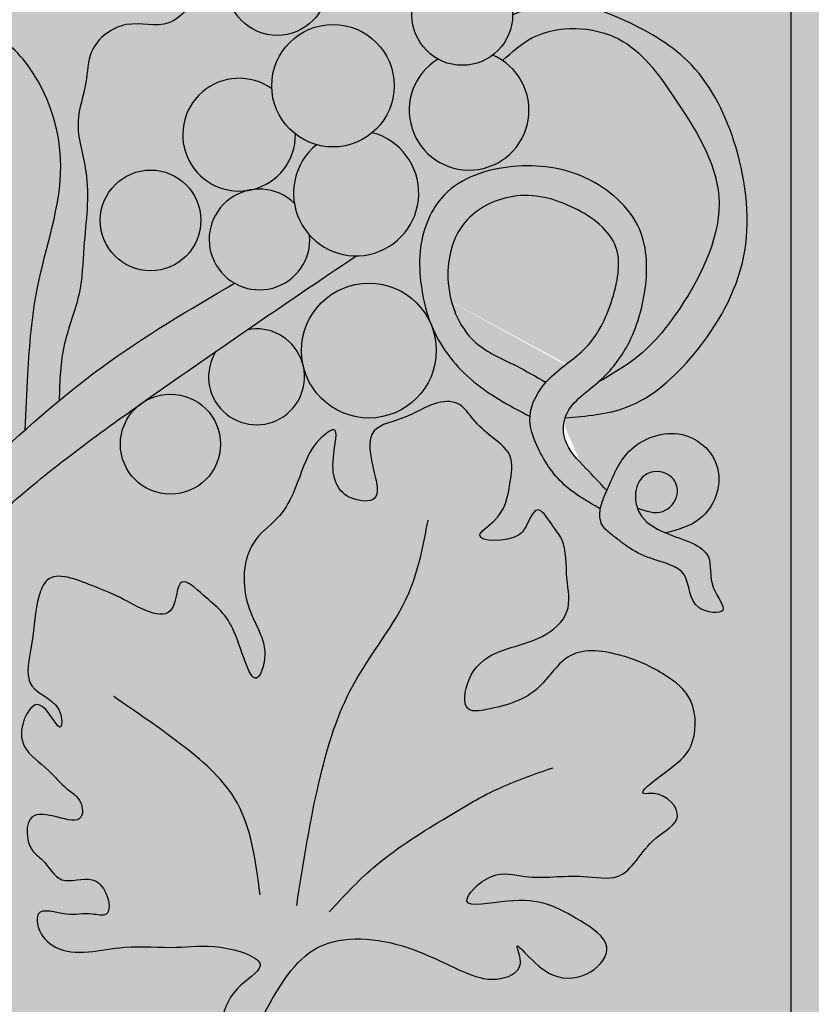
# Model space of a CAD drawing. Units: inches. Extents: x -0.1 to 46.3, y -1.8 to 51.4.
# Drawn here: x 4.7 to 8.7, y 14.6 to 19.6 of the extents above; entities that cross this region are included whole.
import ezdxf

# ---------------------------------------------------------------- set-up
doc = ezdxf.new("R2010")
doc.units = ezdxf.units.IN
doc.header["$MEASUREMENT"] = 0
doc.layers.add('_Main Draw', color=7, linetype='Continuous')
doc.layers.add('Thick Drawing', color=253, linetype='Continuous', lineweight=30)
doc.layers.add('Thin Drawing', color=252, linetype='Continuous', lineweight=5)

msp = doc.modelspace()

# ---------------------------------------------------------------- hatches: boundary and pattern name
at = {"layer": 'Thick Drawing'}
h = msp.add_hatch(color=256, dxfattribs=at)
h.paths.add_polyline_path([(9.0625, 49.49999999999998), (8.625000000000002, 49.49999999999998), (8.624999999999995, 3.9375), (5.75, 3.9375), (5.75, 3.5), (9.062499999999996, 3.5)])
h.paths.add_polyline_path([(2.875, 49.5), (2.4375, 49.5), (2.4375, 3.5), (5.750000000000001, 3.5), (5.750000000000001, 3.9375), (2.875, 3.9375)])
h = msp.add_hatch(color=256, dxfattribs=at)
edge = h.paths.add_edge_path()
edge.add_spline(control_points=[(3.425394005484561, 21.03500730722865), (3.439543616221109, 20.95989868707682), (3.516538514168142, 20.88811188535811), (3.644754126719425, 20.74039512524549), (3.81920622856432, 20.7576766549518), (3.983884842057158, 20.77937266671479), (4.117120401715763, 20.669082246568), (4.171569860772587, 20.55078471479452), (4.307222558517198, 20.35109285977865), (4.02649456414618, 20.45790440985008), (3.933378520844572, 20.63339875688997), (3.750268525689175, 20.65404948589683), (3.446992257228696, 20.65924224306161), (3.664512395578314, 20.57392165151166), (3.743814435129264, 20.41322207645048), (3.54213556348468, 20.45299055864745), (3.429483814498222, 20.48814025423005), (3.197814719626235, 20.52951800672933), (3.214101357346984, 20.26748565737731), (3.214379884846593, 20.05999438365108), (3.308644802817471, 19.89784366223573), (3.625960331984968, 19.810902367369), (3.323960561069299, 19.82827054342924), (3.418235398360084, 19.657392718408), (3.561595618107217, 19.65716108693073), (3.731511196976325, 19.60164462459112), (3.846874390728711, 19.77080547303329), (3.954536911870251, 19.6703715767802), (3.953291368347605, 19.54816474287342), (3.848686891120463, 19.51399170176655), (3.721540082676509, 19.45298955634206), (3.828505417902351, 19.34705958038607), (3.961533333665584, 19.30699038795274), (4.182574164874951, 19.3212545830815), (4.324732293103045, 19.53042058532454), (4.615603277396255, 19.51648223555044), (4.863521325305987, 19.25936331065746), (5.007104177835672, 18.77736248822898), (4.814846312809632, 18.27367097623583), (4.780430042464873, 17.82647762842256), (4.76973713908512, 17.58670967753667), (4.765587263302042, 17.49365663313869)], knot_values=[0, 0, 0, 3.837818951524241e-12, 0.1854938080365791, 0.3512962154092403, 0.5366049562589996, 0.672959881002642, 0.8404797794905461, 0.9890590823827692, 1.128413727864711, 1.322459900839003, 1.501446377190159, 1.751840390429205, 1.90797791473543, 2.081331995493152, 2.177189615765481, 2.313544540509095, 2.474166857495191, 2.639740650279236, 2.847782996125154, 3.062760797992222, 3.290855668965049, 3.452051137803373, 3.603242395424682, 3.708066235211256, 3.840530097674322, 4.035322758498797, 4.183957689823346, 4.287454120795703, 4.375037813449781, 4.501996694906802, 4.59936383421426, 4.696708220628152, 4.832351124749675, 5.048602766038089, 5.292020676141904, 5.516032412228414, 5.812785194214148, 6.311508124412083, 6.935635087191923, 7.376253048668218, 7.655712332753859, 7.655712332753859, 7.655712332753859, 7.655712332753859], degree=3, periodic=0)
edge.add_spline(control_points=[(4.765587263302042, 17.49365663313869), (4.82199631299444, 17.54343228125155), (4.87890819067434, 17.59241814777791), (4.936681360451843, 17.64019360541441)], knot_values=[4.912138369798047, 4.912138369798047, 4.912138369798047, 4.912138369798047, 5.137422984850876, 5.137422984850876, 5.137422984850876, 5.137422984850876], degree=3, periodic=0)
edge.add_spline(control_points=[(4.936681360432734, 17.64019360539861), (4.939508779861725, 17.73750213360363), (4.944875780778766, 17.92221295321433), (5.051158300152791, 18.16818007525096), (5.059061080383892, 18.46278683901307), (5.103728539472234, 18.75388604493349), (5.004162849880689, 19.0299923919488), (5.080347347460596, 19.22685675085345), (5.079221011312421, 19.42601316447689), (5.269857896239719, 19.57490289545716), (5.467834535630798, 19.50365622305429), (5.602693490185764, 19.62421616482108), (5.630751679083603, 19.7118785552158), (5.655970353080238, 19.85166501108352), (5.556935673163204, 19.78423676162992), (5.473277112817369, 19.8209114880827), (5.411899711544505, 19.91125115382032), (5.476031222520925, 20.02247135858332), (5.601210482394052, 20.03458831192765), (5.742698234377086, 20.02346862331684), (5.803406241164209, 20.1572015962597), (5.943487837740922, 20.20608176295873), (5.900126347839374, 20.36940051281124), (5.775721456032489, 20.41200215555356), (5.617719068295225, 20.42779234358105), (5.646069936624707, 20.5857765415552), (5.829045587502611, 20.62375377989403), (5.977717153776457, 20.69977359656266), (6.077055990066808, 21.01686959734587), (5.907921140879123, 20.88295168294224), (5.862053492794575, 20.99219038604249), (5.870042199303238, 21.03500730722293)], knot_values=[13.99673429784575, 13.99673429784575, 13.99673429784575, 13.99673429784575, 14.28634479644532, 14.54647226584264, 14.78458455783369, 15.16423895857585, 15.42024036189474, 15.61873170314441, 15.77715391317609, 15.99918210256311, 16.21367488166984, 16.338362433427, 16.473921570642, 16.55177374189007, 16.61336759915626, 16.72440999116949, 16.80288410750175, 16.9117039454742, 17.03217076149196, 17.16990753590609, 17.28713377660343, 17.43186919428584, 17.53111492159027, 17.69665820099173, 17.8232577219818, 17.90171676109133, 18.0804769693079, 18.30250508775541, 18.50099642900506, 18.59338711660227, 18.71724829882715, 18.71724829882715, 18.71724829882715, 18.71724829882967], degree=3, periodic=0)
edge.add_line((5.870042199302704, 21.03500730722554), (4.925297763221749, 21.03500730722553))
edge.add_spline(control_points=[(4.925297763221749, 21.03500730722554), (4.904584179888892, 20.98593193747398), (4.827145825901522, 20.88331637058084), (4.766101153838689, 20.98878975138547), (4.749984347757633, 21.03500730722533)], knot_values=[11.51754657842863, 11.51754657842863, 11.51754657842863, 11.51754657842864, 11.65676529235268, 11.78312525809783, 11.78312525809783, 11.78312525809783, 11.78312525809802], degree=3, periodic=0)
edge.add_line((4.749984347757543, 21.03500730722554), (3.425394005485145, 21.03500730722554))
edge = h.paths.add_edge_path()
edge.add_spline(control_points=[(4.749984347757609, 21.0350073072254), (4.722953201564212, 21.11252350381713), (4.748514120569055, 21.29423869512996), (4.87610515778383, 21.57528850442917), (4.728496880318191, 21.88657294724995), (4.582666678869979, 22.11296625658485), (4.294731524641267, 22.11023570550917), (4.363986091234511, 21.94810450907573), (4.274746363131209, 21.73452648283688), (4.271886124246332, 21.939397868994), (4.103236105487914, 22.01355816559646), (3.85806918619177, 22.02116171167184), (3.572469131474117, 21.99162028458811), (3.413949870408227, 21.7380906173381), (3.455482338103323, 21.53670887978623), (3.430219543453058, 21.27803682931481), (3.652327324335778, 21.28618735329677), (3.722783951242262, 21.09681629895247), (3.533513331729268, 21.07228217191293), (3.425589703609107, 21.25760028613584), (3.413587816544408, 21.09767663270343), (3.425394005484268, 21.0350073072302)], knot_values=[7.655712332750021, 7.655712332750021, 7.655712332750021, 7.655712332750213, 7.867643573336736, 8.236043999368773, 8.49464176530143, 8.866649314296568, 8.983929435971937, 9.169851703211348, 9.296377066387581, 9.386100776847695, 9.573132266348903, 9.797987720140657, 10.14052184493192, 10.3592627256263, 10.5928192393705, 10.78001269733632, 10.9890937290298, 11.09070089234983, 11.23808598750739, 11.36277377331297, 11.51754657842499, 11.51754657842499, 11.51754657842499, 11.51754657842883], degree=3, periodic=0)
edge.add_line((3.42539400548453, 21.03500730722554), (4.749984347757559, 21.03500730722554))
edge = h.paths.add_edge_path()
edge.add_spline(control_points=[(5.8700421993034, 21.0350073072238), (5.882376164652644, 21.10111343110972), (6.058257272763069, 21.13671169416065), (5.990178192721016, 21.33534527417761), (5.916860120411824, 21.48948990360758), (5.713641763695389, 21.53076421032774), (5.54053241562382, 21.51233683839401), (5.403784718736756, 21.35667098848173), (5.304955665109844, 21.52505407743666), (5.446463151399973, 21.74634737269657), (5.197976680194358, 21.63215941825936), (5.086223172112942, 21.52523025477492), (4.948715908780546, 21.39256072910619), (4.94133953918114, 21.19903877823758), (4.951200890286898, 21.09637793142011), (4.925297763221749, 21.03500730722554)], knot_values=[11.78312525809802, 11.78312525809802, 11.78312525809802, 11.78312525810054, 11.97435765947471, 12.14093648260729, 12.28951579573359, 12.48356200349469, 12.69380238429133, 12.82908121898766, 12.9425944005422, 13.12978774431718, 13.30535531300917, 13.44373520122659, 13.66571790073039, 13.82263597894944, 13.99673429784827, 13.99673429784827, 13.99673429784827, 13.99673429784827], degree=3, periodic=0)
edge.add_line((4.925297763221749, 21.03500730722554), (5.870042199303724, 21.03500730722554))
h = msp.add_hatch(color=256, dxfattribs=at)
h.paths.add_polyline_path([(5.24555626890367, 17.42068933454061, 1), (5.75, 17.42068933454061, 1)])
h.paths.add_polyline_path([(6.158451281086769, 17.89220587200251, 1), (6.838000909908857, 17.89220587200251, 1)])
h.paths.add_polyline_path([(6.199376512127261, 18.47377986679539, -0.1446608262481142), (6.122170746005205, 18.63513802517221, 5.489702663813446)])
h.paths.add_polyline_path([(5.651439547449854, 18.54798833559683, 1), (5.144155106799872, 18.54798833559683, 1)])
h.paths.add_polyline_path([(6.008807024620133, 19.21116072339379, 4.1724628403487), (6.127888233155383, 18.9827314815667, -0.2185571341311558)])
h.paths.add_polyline_path([(6.515396954206011, 18.98996191662752, -0.2474146162672943), (6.23392786108082, 18.92934219317178, 4.14317171528)])
h.paths.add_polyline_path([(6.625899455429106, 19.22665249549655, 1), (6.008418112050634, 19.22665249549655, 1)])
h.paths.add_polyline_path([(7.121946998522204, 19.38082410207884, -0.296326287825981), (6.846275390220635, 19.36111679381168, 4.126815071058015)])
h.paths.add_polyline_path([(6.815805584234581, 19.78531749963839, -0.1461007435615694), (6.725363732102515, 19.65385203206514, 0.07076817774763498), (6.715302564014962, 19.58312263985586, 1), (7.222587004664945, 19.58312263985586, 0.6196621582439623)])
h.paths.add_polyline_path([(6.271551653562526, 19.87104075778856, 0.630036046773058), (6.725363732102515, 19.65385203206514, -0.161375474716894), (6.815805584234581, 19.78531749963839, 0.07827053599495201), (6.829307511503727, 19.87104075778856, 1)])
h.paths.add_polyline_path([(5.782219368841851, 19.73393682054096, 1), (6.289503809491833, 19.73393682054096, 1)])
edge = h.paths.add_edge_path()
edge.add_line((5.885596845898171, 17.99740075939016), (5.845111472735956, 17.96968440929057))
edge.add_line((5.845111472735956, 17.96968440929057), (5.779948662212494, 17.92493236034226))
edge.add_line((5.779948662212494, 17.92493236034226), (5.727121957177763, 17.88852467828324))
edge.add_arc((5.931934738146053, 17.76018118139826), 0.2417029756553021, 147.9271733682072, 461.052839789613)
h = msp.add_hatch(color=256, dxfattribs=at)
edge = h.paths.add_edge_path()
edge.add_spline(control_points=[(7.487485160004468, 17.55401860348653), (7.593813018574594, 17.56226029861656), (7.847780793210619, 17.5819458730234), (8.18325332921702, 17.88974233009602), (8.445059958690054, 18.35233437502561), (8.38459254993123, 18.89678988700065), (8.169747777979094, 19.34595912001142), (7.797319391741254, 19.56572335616745), (7.460705406271963, 19.68327662456064), (7.277580249547636, 19.60625311851554), (7.222587004664945, 19.58312263985586)], knot_values=[0, 0, 0, 0, 0.3128857292240341, 0.7473384062746851, 1.292924381595525, 1.851696356575833, 2.32122607728034, 2.723392405427966, 3.13270530969856, 3.30837930421461, 3.30837930421461, 3.30837930421461, 3.30837930421461], degree=3, periodic=0)
edge.add_arc((6.968944784339954, 19.58312263985586), 0.2536422203249913, -52.89909344744109, 7.958078640513122e-13, ccw=False)
edge.add_arc((7.00324944156156, 19.10325903289761), 0.301879906018939, 55.97779176617013, 66.84657497136868, ccw=False)
edge.add_spline(control_points=[(7.172155536295128, 19.35346336703245), (7.219545662988859, 19.3965801975448), (7.374867031047491, 19.53789581682579), (7.789691718514598, 19.52263248641213), (8.063378300394437, 19.13357432632032), (8.365263655317225, 18.66560150881428), (8.129205393826137, 18.17099459508583), (7.888582883406529, 17.86878037720766), (7.724692679985765, 17.77356069500131), (7.651557839478272, 17.7310695873818)], knot_values=[0, 0, 0, 0, 0.1902087899900886, 0.6234102235887398, 1.022442482833456, 1.577158829653736, 2.174480417496555, 2.486121202324833, 2.737255662729412, 2.737255662729412, 2.737255662729412, 2.737255662729412], degree=3, periodic=0)
edge.add_spline(control_points=[(7.651557839478282, 17.7310695873818), (7.588344638672741, 17.67613528652716), (7.511519526684244, 17.62943178220833), (7.487485160004468, 17.55401860348653)], knot_values=[0.4430546532556453, 0.4430546532556453, 0.4430546532556453, 0.443054653255665, 0.6844400195229592, 0.6844400195229634, 0.6844400195229634, 0.6844400195229634], degree=3, periodic=0)
h = msp.add_hatch(color=256, dxfattribs=at)
edge = h.paths.add_edge_path()
edge.add_spline(control_points=[(7.651557839478287, 17.73106958738181), (7.711386049726991, 17.78306222277307), (7.819557502118362, 17.91787164241165), (7.905363383825836, 18.18935565526188), (7.903659908240785, 18.53925461718223), (7.601832191703026, 18.7970739811572), (7.226497885951888, 18.84901027948118), (6.862464001092819, 18.73348916276133), (6.748728114813822, 18.45182790111786), (6.754905633885149, 18.22365841021417), (6.78344293945097, 18.09255399214375), (6.812099186658289, 18.02232353857201)], knot_values=[0.6844400195229439, 0.6844400195229635, 0.6844400195229635, 0.6844400195229635, 0.9128994909619685, 1.203234109563183, 1.525619473711402, 1.896842817106494, 2.269073998252198, 2.645638210638859, 2.933310416525023, 3.10380400795359, 3.330323818854057, 3.330323818854057, 3.330323818854057, 3.330323818854057], degree=3, periodic=0)
edge.add_arc((6.498226095497834, 17.89220587200245), 0.3397748144110437, 22.096005376342987, 22.516697124747907, ccw=False)
edge.add_spline(control_points=[(6.813046100663218, 18.02001545245618), (6.855530091046928, 17.91702240016452), (6.999099819376125, 17.72421068675644), (7.204165732294297, 17.61637869003911), (7.310286649595042, 17.56057599595323)], knot_values=[3.33280708111845, 3.332807081126071, 3.332807081126071, 3.332807081126071, 3.665475937773326, 4.02227138765435, 4.02227138765435, 4.02227138765435, 4.02227138765435], degree=3, periodic=0)
edge.add_spline(control_points=[(7.310286649595056, 17.56057599595345), (7.314108474024933, 17.62480952868318), (7.397447185614605, 17.77109137873488), (7.622271443909877, 17.89631023115858), (7.735726771765536, 18.14589317221698), (7.787123231170916, 18.44405293432786), (7.528999852060447, 18.63571696281404), (7.237775840128711, 18.70737290357934), (6.943351086468676, 18.55892062461916), (6.861777547242256, 18.23623377584724), (6.980754246885978, 17.9287172758841), (7.222941241809089, 17.82904494620098), (7.340527633397736, 17.76098017566068), (7.390562876955321, 17.73201732268371)], knot_values=[0.6100745972814158, 0.6100745972816398, 0.6100745972816398, 0.6100745972816398, 0.8066099879464954, 1.067056944528318, 1.363358746887176, 1.606339022190349, 1.894098548012222, 2.208150275403708, 2.484130901950058, 2.778725930315325, 3.128351182605194, 3.363561716430751, 3.537782535621865, 3.537782535621865, 3.537782535621865, 3.537782535621865], degree=3, periodic=0)
edge.add_spline(control_points=[(7.310286649595051, 17.56057599595337), (7.30713192430675, 17.50755442110626), (7.353866202887476, 17.37252393149432), (7.473081311701604, 17.20258668713437), (7.604756064638937, 17.12864827873164), (7.664683670413893, 17.0949975469737)], knot_values=[0, 0, 0, 2.240430063693566e-13, 0.1622301543041182, 0.4062523410892547, 0.6100745972816398, 0.6100745972816398, 0.6100745972816398, 0.6100745972816398], degree=3, periodic=0)
edge.add_spline(control_points=[(7.664683670413893, 17.0949975469737), (7.6702687157229, 17.12791168528484), (7.684210773298419, 17.15699409714334), (7.697498040531372, 17.18680173515471)], knot_values=[2.239703432622518, 2.239703432622518, 2.239703432622518, 2.23970343262252, 2.337195954662826, 2.33719595466283, 2.33719595466283, 2.33719595466283], degree=3, periodic=0)
edge.add_spline(control_points=[(7.697498040531372, 17.1868017351547), (7.663175109805874, 17.22389946241994), (7.588861625275126, 17.30422073228175), (7.47680051024906, 17.41269417737172), (7.476385608092685, 17.51919128711877), (7.487485160004467, 17.55401860348653)], knot_values=[0, 0, 0, 0, 0.1531448933365854, 0.33157805645883, 0.4430546532556454, 0.4430546532556454, 0.4430546532556454, 0.4430546532556496], degree=3, periodic=0)
edge.add_spline(control_points=[(7.487485160004468, 17.55401860348653), (7.511519526684244, 17.62943178220833), (7.588344638672741, 17.67613528652716), (7.651557839478282, 17.7310695873818)], knot_values=[0.4430546532556454, 0.4430546532556454, 0.4430546532556454, 0.4430546532556496, 0.6844400195229439, 0.6844400195229635, 0.6844400195229635, 0.6844400195229635], degree=3, periodic=0)
h = msp.add_hatch(color=256, dxfattribs=at)
edge = h.paths.add_edge_path()
edge.add_spline(control_points=[(7.390562876955321, 17.73201732268371), (7.340527633397736, 17.76098017566068), (7.222941241809089, 17.82904494620098), (6.980754246885978, 17.9287172758841), (6.861777547242256, 18.23623377584724), (6.943351086468676, 18.55892062461916), (7.237775840128711, 18.70737290357934), (7.528999852060447, 18.63571696281404), (7.787123231170916, 18.44405293432786), (7.735726771765536, 18.14589317221698), (7.622271443909877, 17.89631023115858), (7.397447185614605, 17.77109137873488), (7.314108474024933, 17.62480952868318), (7.310286649595056, 17.56057599595345)], knot_values=[0.6100745972814159, 0.6100745972814159, 0.6100745972814159, 0.6100745972814159, 0.7842954164725295, 1.019505950298086, 1.369131202587955, 1.663726230953223, 1.939706857499572, 2.253758584891059, 2.541518110712932, 2.784498386016105, 3.080800188374963, 3.341247144956785, 3.537782535621641, 3.537782535621641, 3.537782535621641, 3.537782535621865], degree=3, periodic=0)
edge.add_spline(control_points=[(7.310286649595051, 17.56057599595337), (7.30713192430675, 17.50755442110626), (7.353866202887476, 17.37252393149432), (7.473081311701604, 17.20258668713437), (7.604756064638937, 17.12864827873164), (7.664683670413893, 17.0949975469737)], knot_values=[0, 0, 0, 2.240430063693566e-13, 0.1622301543041182, 0.4062523410892547, 0.6100745972816398, 0.6100745972816398, 0.6100745972816398, 0.6100745972816398], degree=3, periodic=0)
edge.add_spline(control_points=[(7.664683670413893, 17.0949975469737), (7.6702687157229, 17.12791168528484), (7.684210773298419, 17.15699409714334), (7.697498040531372, 17.18680173515471)], knot_values=[2.239703432622518, 2.239703432622518, 2.239703432622518, 2.23970343262252, 2.337195954662826, 2.33719595466283, 2.33719595466283, 2.33719595466283], degree=3, periodic=0)
edge.add_spline(control_points=[(7.697498040531372, 17.1868017351547), (7.663175109805874, 17.22389946241994), (7.588861625275126, 17.30422073228175), (7.47680051024906, 17.41269417737172), (7.476385608092685, 17.51919128711877), (7.487485160004467, 17.55401860348653)], knot_values=[0, 0, 0, 0, 0.1531448933365854, 0.33157805645883, 0.4430546532556454, 0.4430546532556454, 0.4430546532556454, 0.4430546532556496], degree=3, periodic=0)
edge.add_spline(control_points=[(7.487485160004468, 17.55401860348653), (7.511519526684244, 17.62943178220833), (7.588344638672741, 17.67613528652716), (7.651557839478282, 17.7310695873818)], knot_values=[0.4430546532556454, 0.4430546532556454, 0.4430546532556454, 0.4430546532556496, 0.6844400195229439, 0.6844400195229635, 0.6844400195229635, 0.6844400195229635], degree=3, periodic=0)
edge.add_spline(control_points=[(7.651557839478287, 17.73106958738181), (7.711386049726991, 17.78306222277307), (7.819557502118362, 17.91787164241165), (7.905363383825836, 18.18935565526188), (7.903659908240785, 18.53925461718223), (7.601832191703026, 18.7970739811572), (7.226497885951888, 18.84901027948118), (6.862464001092819, 18.73348916276133), (6.748728114813822, 18.45182790111786), (6.754905633885149, 18.22365841021417), (6.78344293945097, 18.09255399214375), (6.812099186658289, 18.02232353857201)], knot_values=[0.6844400195229439, 0.6844400195229635, 0.6844400195229635, 0.6844400195229635, 0.9128994909619685, 1.203234109563183, 1.525619473711402, 1.896842817106494, 2.269073998252198, 2.645638210638859, 2.933310416525023, 3.10380400795359, 3.330323818854057, 3.330323818854057, 3.330323818854057, 3.330323818854057], degree=3, periodic=0)
edge.add_arc((6.498226095497834, 17.89220587200245), 0.3397748144110437, 22.096005376342987, 22.516697124747907, ccw=False)
edge.add_spline(control_points=[(6.813046100663218, 18.02001545245618), (6.855530091046928, 17.91702240016452), (6.999099819376125, 17.72421068675644), (7.204165732294297, 17.61637869003911), (7.310286649595042, 17.56057599595323)], knot_values=[3.33280708111845, 3.332807081126071, 3.332807081126071, 3.332807081126071, 3.665475937773326, 4.02227138765435, 4.02227138765435, 4.02227138765435, 4.02227138765435], degree=3, periodic=0)
h = msp.add_hatch(color=256, dxfattribs=at)
edge = h.paths.add_edge_path()
edge.add_spline(control_points=[(7.390562876955321, 17.73201732268371), (7.340527633397736, 17.76098017566068), (7.222941241809089, 17.82904494620098), (6.980754246885978, 17.9287172758841), (6.861777547242256, 18.23623377584724), (6.943351086468676, 18.55892062461916), (7.237775840128711, 18.70737290357934), (7.528999852060447, 18.63571696281404), (7.787123231170916, 18.44405293432786), (7.735726771765536, 18.14589317221698), (7.622271443909877, 17.89631023115858), (7.397447185614605, 17.77109137873488), (7.314108474024933, 17.62480952868318), (7.310286649595056, 17.56057599595345)], knot_values=[0.6100745972814159, 0.6100745972814159, 0.6100745972814159, 0.6100745972814159, 0.7842954164725295, 1.019505950298086, 1.369131202587955, 1.663726230953223, 1.939706857499572, 2.253758584891059, 2.541518110712932, 2.784498386016105, 3.080800188374963, 3.341247144956785, 3.537782535621641, 3.537782535621641, 3.537782535621641, 3.537782535621865], degree=3, periodic=0)
edge.add_spline(control_points=[(7.310286649595051, 17.56057599595337), (7.30713192430675, 17.50755442110626), (7.353866202887476, 17.37252393149432), (7.473081311701604, 17.20258668713437), (7.604756064638937, 17.12864827873164), (7.664683670413893, 17.0949975469737)], knot_values=[0, 0, 0, 2.240430063693566e-13, 0.1622301543041182, 0.4062523410892547, 0.6100745972816398, 0.6100745972816398, 0.6100745972816398, 0.6100745972816398], degree=3, periodic=0)
edge.add_spline(control_points=[(7.664683670413893, 17.0949975469737), (7.6702687157229, 17.12791168528484), (7.684210773298419, 17.15699409714334), (7.697498040531372, 17.18680173515471)], knot_values=[2.239703432622518, 2.239703432622518, 2.239703432622518, 2.23970343262252, 2.337195954662826, 2.33719595466283, 2.33719595466283, 2.33719595466283], degree=3, periodic=0)
edge.add_spline(control_points=[(7.697498040531372, 17.1868017351547), (7.663175109805874, 17.22389946241994), (7.588861625275126, 17.30422073228175), (7.47680051024906, 17.41269417737172), (7.476385608092685, 17.51919128711877), (7.487485160004467, 17.55401860348653)], knot_values=[0, 0, 0, 0, 0.1531448933365854, 0.33157805645883, 0.4430546532556454, 0.4430546532556454, 0.4430546532556454, 0.4430546532556496], degree=3, periodic=0)
edge.add_spline(control_points=[(7.487485160004468, 17.55401860348653), (7.511519526684244, 17.62943178220833), (7.588344638672741, 17.67613528652716), (7.651557839478282, 17.7310695873818)], knot_values=[0.4430546532556454, 0.4430546532556454, 0.4430546532556454, 0.4430546532556496, 0.6844400195229439, 0.6844400195229635, 0.6844400195229635, 0.6844400195229635], degree=3, periodic=0)
edge.add_spline(control_points=[(7.651557839478287, 17.73106958738181), (7.711386049726991, 17.78306222277307), (7.819557502118362, 17.91787164241165), (7.905363383825836, 18.18935565526188), (7.903659908240785, 18.53925461718223), (7.601832191703026, 18.7970739811572), (7.226497885951888, 18.84901027948118), (6.862464001092819, 18.73348916276133), (6.748728114813822, 18.45182790111786), (6.754905633885149, 18.22365841021417), (6.78344293945097, 18.09255399214375), (6.812099186658289, 18.02232353857201)], knot_values=[0.6844400195229439, 0.6844400195229635, 0.6844400195229635, 0.6844400195229635, 0.9128994909619685, 1.203234109563183, 1.525619473711402, 1.896842817106494, 2.269073998252198, 2.645638210638859, 2.933310416525023, 3.10380400795359, 3.330323818854057, 3.330323818854057, 3.330323818854057, 3.330323818854057], degree=3, periodic=0)
edge.add_arc((6.498226095497834, 17.89220587200245), 0.3397748144110437, 22.096005376342987, 22.516697124747907, ccw=False)
edge.add_spline(control_points=[(6.813046100663218, 18.02001545245618), (6.855530091046928, 17.91702240016452), (6.999099819376125, 17.72421068675644), (7.204165732294297, 17.61637869003911), (7.310286649595042, 17.56057599595323)], knot_values=[3.33280708111845, 3.332807081126071, 3.332807081126071, 3.332807081126071, 3.665475937773326, 4.02227138765435, 4.02227138765435, 4.02227138765435, 4.02227138765435], degree=3, periodic=0)
h = msp.add_hatch(color=256, dxfattribs=at)
edge = h.paths.add_edge_path()
edge.add_spline(control_points=[(5.75, 12.92723616301817), (5.71661410545768, 13.00159521637218), (5.64648422014743, 13.18093119817393), (5.54776048115016, 13.48974552580718), (5.725193367782819, 13.84712314897015), (6.141401973816633, 13.98090903999029), (6.396496073572822, 13.85762740393908), (6.531916605489715, 13.79218149693615)], knot_values=[1.797152580028822, 1.797152580028822, 1.797152580028822, 1.797152580028824, 2.042087565495561, 2.380324844151454, 2.728662436117779, 3.115905224243535, 3.554102441020672, 3.554102441020672, 3.554102441020672, 3.554102441020672], degree=3, periodic=0)
edge.add_arc((6.428419573215308, 13.47279072508572), 0.3357411217483274, 34.63869497864039, 72.04533430456058, ccw=False)
edge.add_line((6.704651482550793, 13.66362581907447), (6.794856766687589, 13.62814663896555))
edge.add_line((6.794856766687589, 13.62814663896555), (6.761193364645243, 13.72253853709448))
edge.add_arc((6.953684900538774, 13.99761872438934), 0.3357411217483274, 180, 235.0170105821513, ccw=False)
edge.add_spline(control_points=[(6.617943778790448, 13.99761872438934), (6.511138364192346, 14.05384676398072), (6.289001512023151, 14.17079139422698), (5.962192782273171, 14.17153396210732), (5.769773027453127, 14.09718711484209), (5.709427034110046, 14.06346466081717)], knot_values=[0.605002960023838, 0.605002960023838, 0.605002960023838, 0.605002960023838, 0.9627893249191912, 1.349136926882897, 1.55097561830091, 1.55097561830091, 1.55097561830091, 1.55097561830091], degree=3, periodic=0)
edge.add_spline(control_points=[(5.709427034110046, 14.06346466081717), (5.637071404729736, 14.02303100068419), (5.47661394645465, 13.8924426702143), (5.414773349320503, 13.69454307820731), (5.377669607102661, 13.57580529450003)], knot_values=[0, 0, 0, 0, 0.2420072111137643, 0.6050029600238382, 0.6050029600238382, 0.6050029600238382, 0.6050029600238382], degree=3, periodic=0)
edge.add_spline(control_points=[(5.377669607102661, 13.57580529450003), (5.211436486856338, 13.66712640715274), (4.804788819075539, 13.89052062260356), (4.473004461786106, 14.46584149737975), (3.988033087921633, 15.01172541524918), (3.842409219641515, 15.75975046537448), (4.10062456354335, 16.5335058577661), (4.666725713278288, 17.1297678851543), (5.114203739058743, 17.45764730734226), (5.354243368409335, 17.62793275700088), (5.358881390326524, 17.63122095670697)], knot_values=[0, 0, 0, 0, 0.5601888154492555, 1.370361543967761, 1.933814366184148, 2.736935563335027, 3.512531073665046, 4.294688856922644, 5.160980287100398, 5.178044733561622, 5.178044733561622, 5.178044733561622, 5.178044733561622], degree=3, periodic=0)
edge.add_arc((5.49777813445184, 17.42068933454062), 0.2522218655481652, 123.41454915572089, 128.1804977963822, ccw=False)
edge.add_spline(control_points=[(5.358881390326524, 17.63122095670697), (5.481021084960792, 17.71781384375426), (5.603852050199048, 17.80348316214635), (5.727136063891878, 17.88854718740212)], knot_values=[5.178044733561622, 5.178044733561622, 5.178044733561622, 5.178044733561622, 5.627427318872871, 5.627427318872871, 5.627427318872871, 5.627427318872871], degree=3, periodic=0)
edge.add_spline(control_points=[(5.727136063891878, 17.88854718740212), (5.779868977670582, 17.92493206630993), (5.832684780022001, 17.96120620235207), (5.885564828317386, 17.99739450292005)], knot_values=[5.627427318872871, 5.627427318872871, 5.627427318872871, 5.627427318872871, 5.819644074436268, 5.819644074436268, 5.819644074436268, 5.819644074436268], degree=3, periodic=0)
edge.add_spline(control_points=[(5.885564828317386, 17.99739450292005), (6.067799247374317, 18.12210607454768), (6.250796663451023, 18.24579824779875), (6.433794079527729, 18.36949042104982)], knot_values=[5.819644074436268, 5.819644074436268, 5.819644074436268, 5.819644074436268, 6.482058537211284, 6.482058537211284, 6.482058537211284, 6.482058537211284], degree=3, periodic=0)
edge.add_arc((6.43379407952773, 18.68509227284443), 0.315601851794611, 222.032633006147, 269.9999999999999, ccw=False)
edge.add_arc((5.94666977049522, 18.45201570668964), 0.2536422203249912, -119.68168936272122, 4.922405386476214, ccw=False)
edge.add_spline(control_points=[(5.821070950756407, 18.23165393048603), (5.593560507057266, 18.09824365773359), (5.138739795525986, 17.83154049372813), (4.532430582841794, 17.28682453155333), (3.86054952399085, 16.65647360394116), (3.581225165802594, 15.78997289851556), (3.641026087624464, 15.19535992871744), (3.71253553005773, 14.9879970600169)], knot_values=[2.028476646624737, 2.028476646624737, 2.028476646624737, 2.028476646624737, 2.817083824178275, 3.604997142922862, 4.472844554665612, 5.543240606290345, 6.203200966525278, 6.203200966525278, 6.203200966525278, 6.203200966525278], degree=3, periodic=0)
edge.add_spline(control_points=[(3.71253553005773, 14.9879970600169), (3.724443942600609, 14.9534650807071), (3.758469048676432, 14.86623172546251), (3.801781782868246, 14.78321384909512), (3.830960827030118, 14.73393316714677)], knot_values=[1.746445429477313, 1.746445429477313, 1.746445429477313, 1.746445429477313, 1.8563481215443, 2.028476646624737, 2.028476646624737, 2.028476646624737, 2.028476646624737], degree=3, periodic=0)
edge.add_spline(control_points=[(3.830960827030118, 14.73393316714677), (3.920703417996247, 14.58236630779085), (4.190391832852617, 14.25965718327431), (4.611770740434081, 13.86268414699532), (4.897524051922169, 13.57415367829129), (5.017855270929455, 13.45265299352549)], knot_values=[0, 0, 0, 0, 0.5293956763697358, 1.233943650858185, 1.746445429477313, 1.746445429477313, 1.746445429477313, 1.746445429477313], degree=3, periodic=0)
edge.add_spline(control_points=[(5.017855270929315, 13.45265299352551), (4.976213355562182, 13.46177566040392), (4.849434247563924, 13.47912973012859), (4.650643788812307, 13.43020734475083), (4.555757529361374, 13.31680209836113), (4.516547780801742, 13.26993976843039)], knot_values=[0, 0, 0, 0, 0.1279388616053548, 0.3843457619879188, 0.5649183217983439, 0.5649183217983439, 0.5649183217983439, 0.5649183217983439], degree=3, periodic=0)
edge.add_arc((4.239922553125382, 13.07967525716823), 0.3357411217483275, -8.302994946517174, 34.5204294510699, ccw=False)
edge.add_arc((4.692627146096554, 12.71781315372408), 0.3357411217483274, 90.00000000000028, 111.02993967246829, ccw=False)
edge.add_spline(control_points=[(4.692627146096555, 13.05355427547241), (4.742402183705881, 13.12195202456424), (4.861105394800592, 13.28506656628644), (5.236001829071452, 13.08082515925499), (5.539711288702624, 12.7568744641935), (5.702729037096854, 12.41604836088326), (5.749999999999983, 12.21556460075349)], knot_values=[1.045637731533847, 1.045637731533847, 1.045637731533847, 1.045637731533847, 1.272431261693739, 1.586493581745013, 2.077714134222274, 2.680607246591625, 2.680607246591625, 2.680607246591625, 2.680607246591703], degree=3, periodic=0)
edge.add_line((5.750000000000001, 12.21556460075343), (5.75, 12.92723616301816))
h = msp.add_hatch(color=256, dxfattribs=at)
edge = h.paths.add_edge_path()
edge.add_spline(control_points=[(5.75, 14.13123338618759), (5.820955295606504, 14.2695204770897), (5.955612132188755, 14.53195757980162), (6.203077427126729, 14.96707743836175), (6.66458823246143, 14.92194580221171), (6.9327480477838, 14.77575049795073), (7.124316867061969, 14.70390701127263), (7.29293599663503, 14.76791846016974), (7.205186671157922, 14.9748424838448), (7.445912395214357, 14.60691293006576), (7.800754277689698, 14.86738972437411), (7.487897737007247, 15.07108999812179), (7.314138632130286, 15.15608792430863), (6.90507449512159, 15.0637119255874), (7.119674785342101, 15.28533892985198), (7.325116839717321, 15.22003991070776), (7.531236659954549, 15.26081787359878), (7.804032474025535, 15.20608717141106), (7.885766324463163, 15.4244884660242), (8.11028711109398, 15.53053853638732), (7.984933489439601, 15.67607721420093), (7.832139637663197, 15.64670154746698), (8.026522419271181, 15.79421879692158), (8.143928765183926, 15.87848394935867), (8.157801879704326, 16.13387446920398), (7.97667308495479, 16.27578656695165), (7.777629545987455, 16.36655554221314), (7.500142571516109, 16.40666953426695), (7.354260459453775, 16.15276178442284), (7.171983673775422, 16.09642844333352), (6.9622206974793, 16.06154425009109), (6.992214047271434, 16.2714745706143), (7.145135224511487, 16.39270625946544), (7.352519707765572, 16.4184921511149), (7.527401540849215, 16.56594299425236), (7.487068727252465, 16.75428112069381), (7.497372241066223, 16.92025935521836), (7.419697173893199, 17.01207025194458), (7.34626451442635, 17.13093476224071), (7.296742153987164, 17.01627254557635), (7.243151253333174, 16.92427685095496), (6.980985563779193, 16.9292133522103), (7.181763726501466, 17.05884606342388), (7.204044063224293, 17.19451135428917), (7.235797533578587, 17.37675595995022), (7.103796431507224, 17.46177266279713), (7.021092275381958, 17.54492655495535), (6.950066009258098, 17.64559731998422), (6.804183954332816, 17.62868306096883), (6.689443661830101, 17.54598611034808), (6.471177495228161, 17.5078352354502), (6.51613289782625, 17.31297190085429), (6.562398339104593, 17.1228501128768), (6.351047970243867, 17.14178129123593), (6.291344185657392, 17.29269003738857), (6.356088223925491, 17.53167166067573), (6.227691708687932, 17.43378845477953), (6.153945815455804, 17.29555052528481), (6.097869556765914, 17.07553569674425), (5.860899433481758, 16.91737958991689), (5.850144304539826, 16.59325018948146), (6.00771010907785, 16.40555136422896), (5.911810813681013, 16.1543871792314), (5.825385151320495, 16.53720610566712), (5.713041200973723, 16.61157082587487), (5.527953642547415, 16.78499563699767), (5.530368980962453, 16.47614494574687), (5.259757528149487, 16.64960422204155), (5.095031683772836, 16.70920045746564), (4.887389879003946, 16.79676401704304), (4.811885520929339, 16.6026052130069), (4.813910413070458, 16.4410180895926), (4.738831105355889, 16.17062436250605), (4.952128734526155, 16.13222380483326), (4.950555379917549, 15.92968683635692), (4.846464510738794, 16.17769241862458), (4.740310104014087, 16.0196679752502), (4.742966326722078, 15.87740825903643), (4.881474665601329, 15.79215072423218), (4.961325953150652, 15.68601488866296), (5.054531390908224, 15.63479549856309), (5.059426285737142, 15.50593313101994), (4.920747803351458, 15.54512422641046), (4.763625702298139, 15.57920288973973), (4.769134207755123, 15.38518439648887), (4.872893330974996, 15.31859444037766), (4.938711581984773, 15.18574773805295), (5.096737906991028, 15.25733509172742), (5.183160341196785, 15.16687442828093), (5.200917782362916, 15.03293220756774), (5.074441924406306, 15.06380534813554), (4.984247891444014, 15.03585560433232), (4.818696760566143, 15.09685187473245), (4.828970688134233, 14.95619283842927), (4.969489613942312, 14.81849248590317), (5.239068823391293, 14.90699278225446), (5.521580359585513, 14.87535162024719), (5.72240714665592, 14.90971449723274), (6.03871761963012, 14.81153128075157), (5.791857552195232, 14.67406086820516), (5.765092566468539, 14.55583580472522), (5.750000000000001, 14.48916961453785)], knot_values=[0, 0, 0, 0, 0.4775245282147043, 0.9062317591687653, 1.35131092192886, 1.670262474274718, 1.833789405554551, 1.978494383395175, 2.061202046765141, 2.287059379067539, 2.593915473797361, 2.781143998916431, 3.161428917025189, 3.367685200319313, 3.544138758465372, 3.71246827418465, 4.005569297433531, 4.179258777343015, 4.451627824174417, 4.605053174805628, 4.769810512149047, 4.824124581174591, 4.962204211363969, 5.161692501090112, 5.389370736325141, 5.573404506024996, 5.811472205648294, 6.072006425512535, 6.294541874931732, 6.583876210002916, 6.670720949957672, 6.822572665681579, 7.006727818083235, 7.260852693570881, 7.437338170282054, 7.605400964985961, 7.802427903270964, 7.896787516687246, 7.996557284315367, 8.087930491552221, 8.155602088171067, 8.351002701266056, 8.450740403807481, 8.657272863242742, 8.798278019586167, 8.944059399035536, 9.07451408348206, 9.166588406133094, 9.286099397427932, 9.453479792598845, 9.618975814163855, 9.830478964368927, 9.960637676934772, 10.069193550075, 10.29726414548061, 10.43826930182403, 10.50666768712306, 10.65745539610738, 10.95828645838365, 11.12707019431768, 11.47575358463574, 11.75720956164771, 11.83922525445703, 12.09645021786408, 12.34263105773803, 12.4654405509379, 12.6082540506508, 12.8755654243614, 13.03083140609964, 13.25859413580439, 13.34392983196538, 13.58538173059909, 13.80231280260592, 14.00946412982471, 14.06907053424286, 14.22635322226164, 14.32997365669049, 14.46553751891915, 14.63816905908531, 14.76860456308846, 14.86834870795154, 14.94145441299916, 15.05803675050702, 15.18830396404555, 15.35100235475287, 15.42772465267915, 15.56584909455976, 15.7178862013745, 15.81756938787041, 15.92055969430437, 15.99104635144591, 16.12131356498442, 16.26243624150929, 16.32751548218929, 16.46147253569011, 16.80885149550908, 17.06938571537332, 17.29290790982926, 17.51343695606733, 17.67455124457602, 17.88287379147638, 17.88287379147638, 17.88287379147638, 17.88287379147638], degree=3, periodic=0)
edge.add_line((5.750000000000003, 14.48916961453785), (5.75, 14.13123338618759))
h = msp.add_hatch(color=256, dxfattribs=at)
edge = h.paths.add_edge_path()
edge.add_spline(control_points=[(7.994866469193252, 16.97349830635546), (8.055312349113812, 16.98963207940793), (8.172505439471333, 17.02091240365222), (8.271515214784182, 17.17642880111847), (8.25846962223202, 17.36587294452339), (8.063152852470655, 17.51995737843507), (7.7896924194441, 17.42016686740619), (7.728321253524817, 17.25594817129901), (7.697498040531372, 17.18680173515471)], knot_values=[2.337195954662826, 2.337195954662826, 2.337195954662826, 2.337195954662826, 2.519382149486137, 2.690420412969666, 2.841811682938536, 3.051859000100034, 3.33411878975866, 3.56027761680958, 3.56027761680958, 3.56027761680958, 3.560277616809584], degree=3, periodic=0)
edge.add_spline(control_points=[(7.697498040531372, 17.18680173515471), (7.684210773298419, 17.15699409714334), (7.6702687157229, 17.12791168528484), (7.664683670413893, 17.0949975469737)], knot_values=[2.239703432622518, 2.239703432622518, 2.239703432622518, 2.239703432622522, 2.337195954662828, 2.33719595466283, 2.33719595466283, 2.33719595466283], degree=3, periodic=0)
edge.add_spline(control_points=[(7.664683670413893, 17.0949975469737), (7.660005261985432, 17.06742645782926), (7.66221511464889, 17.01102452968394), (7.73187495695143, 16.95824500859058), (7.807747507289184, 16.8952209962256), (7.929092790592684, 16.83280962110722), (8.129777021621633, 16.79779632722426), (8.09945301677239, 16.58249315523256), (8.336030766841114, 16.55692569019382), (8.199629443629995, 16.71169719291851), (8.249932350020257, 16.89988011597867), (8.08008748128332, 16.93831685044221), (7.994866469193253, 16.97349830635546)], knot_values=[0.8428987450785872, 0.842898745078589, 0.842898745078589, 0.842898745078589, 0.9245650184192797, 0.9951185757046677, 1.092129154038907, 1.222210988096225, 1.414530556967969, 1.594350255157041, 1.713208297017341, 1.833780071267564, 1.993333055659009, 2.239703432622519, 2.23970343262252, 2.23970343262252, 2.23970343262252], degree=3, periodic=0)
edge.add_spline(control_points=[(7.851124448670805, 17.10009213869128), (7.895477063820596, 17.08388719712704), (7.977982082385448, 17.05374266111526), (8.069728990123906, 17.15653030013843), (8.03365340687713, 17.27717240089462), (7.902569871507537, 17.29729991125082), (7.844536227283742, 17.21550358346457), (7.838400044361244, 17.14240747445373), (7.864931057270924, 17.04002483619173), (7.936844494586518, 16.99745129038561), (7.994866469193253, 16.97349830635546)], knot_values=[0, 0, 0, 0, 0.1298617745793694, 0.2415697042068592, 0.3307669858401934, 0.4570046383760346, 0.5410081659780844, 0.600388950031539, 0.6751596464051154, 0.8428987450785874, 0.8428987450785874, 0.8428987450785874, 0.8428987450785876], degree=3, periodic=0)
at = {"layer": 'Thin Drawing'}
msp.add_hatch(color=256, dxfattribs=at).paths.add_polyline_path([(8.624999999999998, 49.49999999999998), (2.875, 49.49999999999999), (2.875, 3.9375), (8.624999999999996, 3.9375)])

# ---------------------------------------------------------------- linework, layer by layer
at = {"layer": '_Main Draw'}
msp.add_line((8.625, 49.5), (8.624999999999996, 3.9375), dxfattribs=at)
for centre, radius in [((6.035861589166842, 19.73393682054096), 0.2536422203249913), ((6.968944784339953, 19.58312263985586), 0.2536422203249913), ((6.31715878373987, 19.22665249549655), 0.308740671689236), ((5.397797327124863, 18.54798833559683), 0.2536422203249913), ((6.498226095497813, 17.89220587200251), 0.3397748144110437), ((5.497778134451835, 17.42068933454061), 0.2522218655481652)]:
    msp.add_circle(centre, radius, dxfattribs=at)
for centre, radius, start, end in [((7.003249441561564, 19.10325903289761), 0.3018799060189394, 121.3314738442018, 66.84657497136978), ((5.843756213265465, 18.97986557029868), 0.2841464730981555, 54.48857744147153, 0.5778970349017667), ((6.433794079527729, 18.68509227284443), 0.3156018517946109, 129.2929721808523, 75.01520361357221), ((5.94666977049522, 18.45201570668964), 0.2536422203249913, 46.21744759280006, 4.92240538647623), ((5.931934738146055, 17.76018118139827), 0.2417029756553028, 147.9208762634217, 101.0605731205316)]:
    msp.add_arc(centre, radius, start, end, dxfattribs=at)
for points in [[(4.765587263302042, 17.49365663313869), (4.779203215797992, 17.77278401857281), (4.82790132919871, 18.21070259745105), (4.944777008582037, 18.82378867724529), (4.798682461158279, 19.3006334573554), (4.574670932293344, 19.49526400108343), (4.350659196206834, 19.49526400108343), (4.155866535382359, 19.34929106438545), (3.941594629197596, 19.32009650016742), (3.814979327134097, 19.36875410719746), (3.756541591053235, 19.44660627844554), (3.834458572494384, 19.50499552248944), (3.941594629197596, 19.5731161723315), (3.941594629197596, 19.66069986498557), (3.863677440534815, 19.72882051482763), (3.737062345692948, 19.65096834357956), (3.542269684868472, 19.65096834357956), (3.415654382805002, 19.6898944292036), (3.376695892084427, 19.78720975887153), (3.522790232286582, 19.82613584449557), (3.376695892084427, 19.89425649433763), (3.23060134466067, 20.06942399525363), (3.211122099300383, 20.28351746618581), (3.250080590020957, 20.48787953131985), (3.415654382805002, 20.48787953131985), (3.571488552908903, 20.44895344569581), (3.707843477652517, 20.44895344569581), (3.668884779710339, 20.53653713834989), (3.532530062188329, 20.64358398942383), (3.688364025070626, 20.65331551082984), (3.931855006517452, 20.59492626678595), (4.058470308580922, 20.46841648850783), (4.243523346725254, 20.41002736007178), (4.185085403422789, 20.53653713834989), (4.10716842198164, 20.66304703223585), (3.970813497238026, 20.76036224629594), (3.834458572494384, 20.76036224629594), (3.649405534350052, 20.77009376770195), (3.522790232286582, 20.87714050316804), (3.425394005485145, 21.03500730722554), (3.444873250845433, 21.188549419376), (3.542269684868472, 21.1106971325201), (3.688364025070626, 21.13016017533211), (3.659145157030196, 21.22747550500004), (3.474092118885864, 21.32479071906013), (3.444873250845433, 21.50968974138215), (3.444873250845433, 21.74324625512635), (3.561748930228759, 21.92814527744837), (3.892896515796878, 22.01572897010244), (4.116908044661784, 21.99626592729042), (4.263002592085542, 21.87948767041831), (4.282481837445829, 21.79190397776424), (4.331179950846547, 21.90868223463634), (4.350659196206834, 22.09358125695836), (4.467534875590161, 22.10331277836436), (4.740244725077417, 21.8502931062003), (4.82790132919871, 21.60700495544222), (4.749984347757561, 21.24693854781206), (4.749984347757561, 21.03500730722554), (4.82790132919871, 20.93552974721193), (4.925297763221749, 21.03500730722554), (4.944777008582037, 21.20801246218802), (4.964256253942324, 21.36371680468416), (5.100611178685938, 21.53888430560016), (5.207747028167518, 21.62646799825424), (5.373320820951562, 21.6848571266903), (5.344101952911132, 21.49995821997614), (5.402539688991993, 21.4026428903082), (5.51941536837532, 21.47076365575811), (5.723947651879968, 21.51942126278814), (5.9090006900243, 21.46103201874425), (5.986917878687052, 21.33452224046614), (6.006397124047339, 21.16908626095615), (5.870042199303725, 21.03500730722554), (5.928479935384587, 20.92579822580593), (6.016136746727483, 20.95499279002395), (5.977178256006908, 20.76036224629594), (5.80186484054272, 20.62412094661181), (5.646030670438819, 20.53653713834989), (5.636291047758675, 20.45868496710182), (5.753166519920399, 20.41002736007178), (5.899261067344156, 20.33217518882371), (5.918740312704443, 20.23485985915578), (5.811604463222864, 20.13754464509569), (5.733687274560111, 20.04996095244161), (5.597332557038101, 20.03049790962959), (5.480456877654746, 20.00130322980372), (5.431758764254027, 19.90398801574364), (5.470717254974602, 19.83586736590158), (5.577853104456182, 19.80667280168355), (5.636291047758675, 19.82613584449557), (5.636291047758675, 19.7482836732475), (5.587592727136325, 19.62177377936153), (5.490196500334889, 19.54392160811346), (5.275924594150126, 19.53419008670745), (5.100611178685938, 19.39794867141549), (5.071392103423904, 19.24224432891936), (5.032433612703329, 19.04761378519133), (5.071392103423904, 18.79459411302726), (5.06165248074376, 18.41506466258508), (5.03702962665173, 18.1782288995475), (4.964256253942324, 17.92848836106896), (4.936681360432734, 17.64019360539861)], [(7.487485160004468, 17.55401860348653), (7.795941772548616, 17.60647809004372), (8.137212962431846, 17.87533326211999), (8.386603542987274, 18.36058411971534), (8.347226050180382, 18.9179668724837), (8.124087131496225, 19.33108571929817), (7.789378857080806, 19.5540389128918), (7.389041427987223, 19.63928559299823), (7.222587004664945, 19.58312263985586)], [(7.172155536295128, 19.35346336703245), (7.323412480530664, 19.46879211717751), (7.756564279741724, 19.46223460910296), (8.032206522168394, 19.17370714401872), (8.261908149098758, 18.6687839934154), (8.065020892285872, 18.10484384818032), (7.861570927226779, 17.86877586965329), (7.651557839478272, 17.7310695873818)], [(7.697498040531372, 17.1868017351547), (7.59249160026792, 17.29827821634366), (7.487485160004468, 17.44254200668971), (7.487485160004468, 17.55401860348653), (7.651557839478272, 17.73106958738179), (7.795941772548616, 17.90812045566923), (7.887822381876447, 18.18353313582006), (7.861570927226779, 18.50484791006139), (7.59249160026792, 18.76058818159639), (7.224968748513419, 18.81960517622815), (6.87713464316235, 18.67534138588211), (6.759002371963277, 18.41304372188038), (6.759002371963277, 18.24255013045182), (6.813046100660297, 18.02001545246326), (7.008392745297073, 17.75074188038977), (7.310286649595042, 17.56057599595323)], [(7.664683670413893, 17.0949975469737), (7.494048075472278, 17.20647402816267), (7.349663935180331, 17.40319730506593), (7.310286649595043, 17.56057599595323), (7.395604343455034, 17.73762697984851), (7.59249160026792, 17.90812045566923), (7.730312617870453, 18.1704182352788), (7.743438448806103, 18.41304372188038), (7.533425361057567, 18.60976699878364), (7.224968748513419, 18.6687839934154), (6.98214108342583, 18.53763510361063), (6.89682338956581, 18.25566503099309), (7.034644407168344, 17.93435025675176), (7.23809457944904, 17.81631626748825), (7.390562876955321, 17.73201732268371)], [(5.377669607102661, 13.57580529450003), (4.907635179686157, 13.88056609578143), (4.406196429362922, 14.51691429426194), (4.077396996738941, 14.97448397853938), (3.912997474161358, 15.76059876296296), (4.147854128720866, 16.49978124885747), (4.660117473472361, 17.09084559690636), (5.344970327963803, 17.62135234492597), (6.433794079527729, 18.36949042104982)], [(5.017855270929455, 13.45265299352549), (4.655461787897703, 13.81504647655724), (4.157271137465674, 14.31323712698927), (3.752372285117644, 14.8861185497877), (3.631169333702388, 15.64638098070735), (3.964462241944119, 16.66356510595193), (4.55285239966824, 17.30149625612566), (5.154497477406807, 17.81025022248667), (5.821070950756407, 18.23165393048603)], [(5.75, 14.13123338618759), (5.971556968304156, 14.55424897082077), (6.242946858367532, 14.8861185497877), (6.688026021127627, 14.8861185497877), (6.981127044376478, 14.7603334834471), (7.140986314666179, 14.72589410255482), (7.26213659459907, 14.80502778870704), (7.245862503304039, 14.8861185497877), (7.42396968894694, 14.74723239145246), (7.697595889987184, 14.8861185497877), (7.565205330243934, 15.01850910953095), (7.198238790656973, 15.11826971179735), (6.991982507362849, 15.11826971179735), (7.116754014892422, 15.24304121932693), (7.285083530611701, 15.24304121932693), (7.578184553860581, 15.24304121932693), (7.751874033770065, 15.24304121932693), (7.944468033769866, 15.43563521932673), (8.052956139607119, 15.54412332516398), (7.936455109121347, 15.66062435564975), (7.882141040095803, 15.66062435564975), (7.979778082946442, 15.75826139850039), (8.120837605379105, 15.89932092093305), (8.120837605379105, 16.12699915616808), (7.990706078857015, 16.25713068269017), (7.77358516695557, 16.35477667195248), (7.51305094709133, 16.35477667195248), (7.355694621752619, 16.19742034661377), (7.08968291751674, 16.08361291864614), (7.002838177561983, 16.08361291864614), (7.002838177561983, 16.23546463437005), (7.133055534615636, 16.3656819914237), (7.371928270566457, 16.45239570637688), (7.496722347929868, 16.57718978374029), (7.496722347929868, 16.74525257844419), (7.470231669902802, 16.94049053169005), (7.418082595420596, 17.01913028419932), (7.347534716173346, 17.08967816344657), (7.294314510040325, 17.01540385658405), (7.252516727227089, 16.96218365045102), (7.0571161141321, 16.96218365045102), (7.127641319939109, 17.03270885625803), (7.209094460856107, 17.2225009599798), (7.209094460856107, 17.36350611632322), (7.106011458876729, 17.4665891183026), (7.013766066867042, 17.55883451031229), (6.948659688947338, 17.62394088823199), (6.829148697652499, 17.62394088823199), (6.676567361746038, 17.55512858830988), (6.525192211417249, 17.48823690708731), (6.525192211417249, 17.27673375688224), (6.525192211417249, 17.14657504431639), (6.416636338277016, 17.14657504431639), (6.318935928123153, 17.35265955694273), (6.318935928123153, 17.49366471328615), (6.261642424002417, 17.45630439346577), (6.17781325159828, 17.33096643818176), (6.047546038059778, 17.05980268487541), (5.928197913826828, 16.94045456064246), (5.894525411065075, 16.59340086272029), (5.969942159129289, 16.32223710941395), (5.939017393769085, 16.2462750612951), (5.819578828792942, 16.47408882513784), (5.660976718424166, 16.66237152882465), (5.555979104361248, 16.72607139272642), (5.505777003690774, 16.59237230975081), (5.244232452494344, 16.64759746936586), (5.101433424599691, 16.70855616618165), (4.875142359489871, 16.73440601906371), (4.836258467371124, 16.65844402874633), (4.79918036917249, 16.41985602823542), (4.79918036917249, 16.20292495622859), (4.94565847738069, 16.05644684802039), (4.94565847738069, 15.99684044360224), (4.834442822119364, 16.10805609886356), (4.761172110265228, 16.03478538700943), (4.761172110265228, 15.89922152478077), (4.883241042963402, 15.7771525920826), (4.975472872351514, 15.68492076269449), (5.046002633567849, 15.61439100147815), (5.046002633567849, 15.54128529643053), (4.929420296059988, 15.54128529643053), (4.799153082521457, 15.54128529643053), (4.799153082521457, 15.37858690572321), (4.853403939653347, 15.32433604859132), (4.951072669154733, 15.22666731908993), (5.103109775969472, 15.22666731908993), (5.173596433111012, 15.15618066194839), (5.173596433111012, 15.05319035551443), (5.103109775969472, 15.05319035551443), (4.972842562430969, 15.05319035551443), (4.831719885906097, 15.05319035551443), (4.831719885906097, 14.98811111483442), (4.918564625860853, 14.8861185497877), (5.265943585679821, 14.8861185497877), (5.526477805544062, 14.8861185497877), (5.75, 14.8861185497877), (5.949845835118651, 14.79287316158857), (5.835920829168117, 14.67894815563804), (5.750000000000001, 14.48916961453785)], [(7.851124448670805, 17.10009213869128), (7.979703198425881, 17.08188264643245), (8.051895061350251, 17.16712932653888), (8.025643606700584, 17.25237612225317), (7.900948212812068, 17.27204853086899), (7.848445096291158, 17.20647402816267), (7.841882180823347, 17.14745703353091), (7.861570927226779, 17.0753251383579), (7.994866469193254, 16.97349830635546), (8.209405032577848, 16.85237206037212), (8.235656487227487, 16.69499348509265), (8.281596895502219, 16.58351688829585), (8.163464624303117, 16.5966317888371), (8.088918102275443, 16.7602714536815), (7.916873607638024, 16.84622206994437), (7.800743511591293, 16.90483166253716), (7.723749702402642, 16.96384865716892), (7.673986412224892, 17.01386284911788), (7.664683670413893, 17.0949975469737), (7.697498040531372, 17.1868017351547), (7.809067603484266, 17.38352501205794), (8.078146723221522, 17.46877180777224), (8.242219402695326, 17.33762291796745), (8.255345233630948, 17.1868017351547), (8.163464624303117, 17.04253794480866), (7.994866469193252, 16.97349830635546)], [(6.134390778014506, 15.09657659303637), (6.253802321353902, 15.74736980905686), (6.416636338277016, 16.20292495622859), (6.698881691326761, 16.66932677838371), (6.79658189426786, 17.03810956611443)], [(5.949845835118651, 15.15080938993881), (5.819578828792942, 15.638904215252), (5.5482973938973, 15.91018565014764), (5.211665649109705, 16.14869215932615)], [(6.297224794937648, 15.06403691489491), (6.519660476559288, 15.28647259651655), (6.872570964023481, 15.53043873705003), (7.143960854086856, 15.68229045277394), (7.426206207136573, 15.79075593097589)]]:
    msp.add_spline(points, degree=3, dxfattribs=at)

doc.saveas('drawing.dxf')
